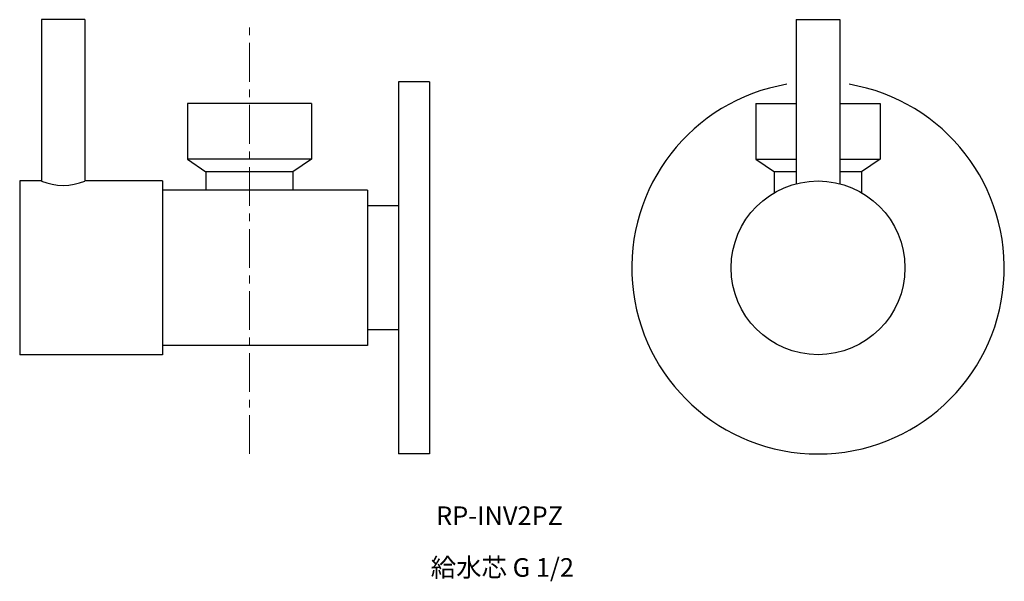
# Model space of a CAD drawing. Units: millimetres. Extents: x 10486 to 36607, y -5299 to -154.
# Drawn here: x 11769 to 11927, y -2353 to -2263 of the extents above; entities that cross this region are included whole.
import ezdxf

# ---------------------------------------------------------------- set-up
doc = ezdxf.new("R2010")
doc.units = ezdxf.units.MM
doc.linetypes.add('CENTER1', pattern=[10, 6.25, -1.25, 1.25, -1.25])
doc.layers.add('_0-2_', color=7, linetype='Continuous')
doc.layers.add('_0-3_', color=7, linetype='Continuous')
doc.layers.add('中心線', color=1, linetype='CENTER1', lineweight=15)

msp = doc.modelspace()

# ---------------------------------------------------------------- linework, layer by layer
at = {"layer": '_0-2_', "color": 5, "linetype": 'Continuous'}
for p, q in [((11779.13, -2262.94), (11772.13, -2262.94)), ((11772.13, -2262.94), (11772.13, -2288.94)), ((11779.13, -2262.94), (11779.13, -2288.94)), ((11893.72, -2262.94), (11900.72, -2262.94)), ((11893.72, -2262.94), (11893.72, -2289.39)), ((11900.72, -2262.94), (11900.72, -2289.39)), ((11829.63, -2272.94), (11829.63, -2332.94)), ((11834.63, -2272.94), (11829.63, -2272.94)), ((11834.63, -2272.94), (11834.63, -2332.94)), ((11815.63, -2276.44), (11795.63, -2276.44)), ((11795.63, -2276.44), (11795.63, -2285.44)), ((11815.63, -2276.44), (11815.63, -2285.44)), ((11887.22, -2276.44), (11887.22, -2285.44)), ((11887.22, -2276.44), (11893.72, -2276.44)), ((11900.72, -2276.44), (11907.22, -2276.44)), ((11907.22, -2276.44), (11907.22, -2285.44)), ((11795.63, -2285.44), (11798.63, -2287.44)), ((11815.63, -2285.44), (11795.63, -2285.44)), ((11815.63, -2285.44), (11812.63, -2287.44)), ((11887.22, -2285.44), (11893.72, -2285.44)), ((11887.22, -2285.44), (11890.22, -2287.44)), ((11900.72, -2285.44), (11907.22, -2285.44)), ((11907.22, -2285.44), (11904.22, -2287.44)), ((11812.63, -2287.44), (11798.63, -2287.44)), ((11798.63, -2287.44), (11798.63, -2290.44)), ((11812.63, -2287.44), (11812.63, -2290.44)), ((11893.72, -2287.44), (11890.22, -2287.44)), ((11890.22, -2290.82), (11890.22, -2287.44)), ((11904.22, -2287.44), (11900.72, -2287.44)), ((11904.22, -2287.44), (11904.22, -2290.82)), ((11768.63, -2288.94), (11768.63, -2316.94)), ((11772.13, -2288.94), (11768.63, -2288.94)), ((11791.63, -2288.94), (11779.13, -2288.94)), ((11791.63, -2288.94), (11791.63, -2316.94)), ((11824.63, -2290.44), (11791.63, -2290.44)), ((11824.63, -2290.44), (11824.63, -2315.44)), ((11829.63, -2292.94), (11824.63, -2292.94)), ((11829.63, -2312.94), (11824.63, -2312.94)), ((11824.63, -2315.44), (11791.63, -2315.44)), ((11791.63, -2316.94), (11768.63, -2316.94)), ((11834.63, -2332.94), (11829.63, -2332.94))]:
    msp.add_line(p, q, dxfattribs=at)
msp.add_circle((11897.22, -2302.94), 14, dxfattribs=at)
for centre, radius, start, end in [((11897.22, -2302.94), 30, 99.5941, 80.4059), ((11775.63, -2280.58), 9.07, 247.2892, 292.7108)]:
    msp.add_arc(centre, radius, start, end, dxfattribs=at)
at = {"layer": '中心線', "linetype": 'CENTER1', "lineweight": 0}
msp.add_line((11805.63, -2332.94), (11805.63, -2262.94), dxfattribs=at)

# ---------------------------------------------------------------- texts
at = {"layer": '_0-3_', "color": 7}
for s, p in [('RP-INV2PZ', (11835.69, -2344.39)), ('給水芯 G 1/2', (11834.83, -2352.73))]:
    msp.add_text(s, height=3, dxfattribs=at).set_placement(p)

doc.saveas('drawing.dxf')
